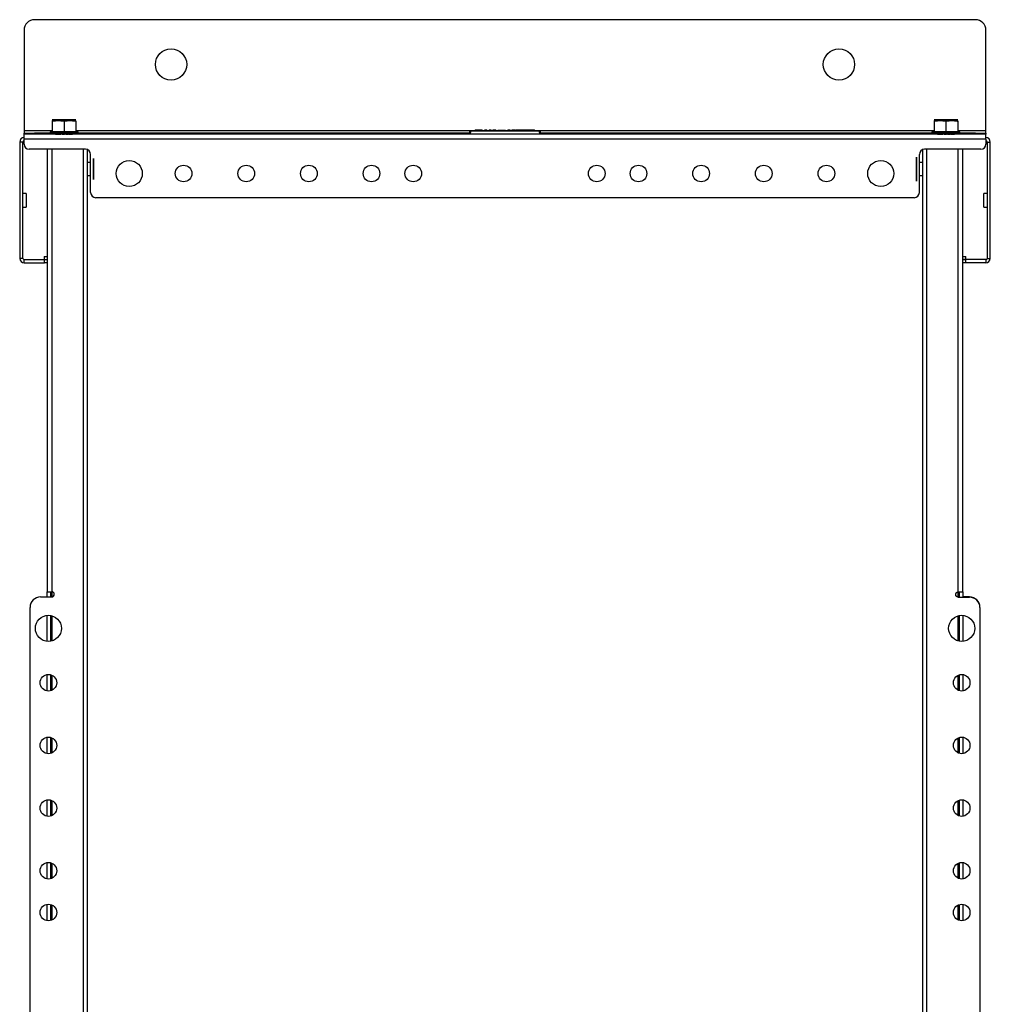
# Model space of a CAD drawing. Extents: x 13 to 108, y 7 to 168.
# Drawn here: x 13 to 36, y 145 to 168 of the extents above; entities that cross this region are included whole.
import ezdxf

# ---------------------------------------------------------------- set-up
doc = ezdxf.new("R2010")
doc.units = 0
doc.header["$MEASUREMENT"] = 0
doc.layers.add('TRIMETRIC', color=7, linetype='CONTINUOUS')

msp = doc.modelspace()

# ---------------------------------------------------------------- linework, layer by layer
at = {"layer": 'TRIMETRIC', "color": 7, "linetype": 'CONTINUOUS'}
for p, q in [((35.47, 168.384), (12.93, 168.384)), ((12.68, 168.134), (12.68, 165.73)), ((35.72, 165.73), (35.72, 168.134)), ((13.357, 165.957), (13.357, 165.674)), ((13.638, 165.984), (13.638, 165.969)), ((13.638, 165.957), (13.638, 165.674)), ((13.919, 165.957), (13.919, 165.674)), ((34.481, 165.957), (34.481, 165.674)), ((34.762, 165.984), (34.762, 165.969)), ((34.762, 165.957), (34.762, 165.674)), ((35.043, 165.957), (35.043, 165.674)), ((12.68, 165.73), (13.357, 165.73)), ((13.919, 165.73), (23.479, 165.73)), ((23.35, 165.64), (23.357, 165.715)), ((23.372, 165.715), (23.357, 165.715)), ((23.362, 165.72), (23.372, 165.72)), ((23.372, 165.715), (23.365, 165.64)), ((23.372, 165.72), (25.028, 165.72)), ((25.028, 165.715), (23.372, 165.715)), ((23.478, 165.72), (23.479, 165.74)), ((23.479, 165.74), (23.484, 165.74)), ((23.484, 165.74), (23.483, 165.72)), ((23.655, 165.74), (23.484, 165.74)), ((23.656, 165.72), (23.655, 165.74)), ((23.655, 165.74), (23.66, 165.74)), ((23.66, 165.74), (23.661, 165.72)), ((23.661, 165.73), (23.705, 165.73)), ((23.704, 165.72), (23.705, 165.74)), ((23.705, 165.74), (23.71, 165.74)), ((23.71, 165.74), (23.709, 165.72)), ((23.765, 165.74), (23.71, 165.74)), ((23.765, 165.72), (23.765, 165.74)), ((23.765, 165.74), (23.77, 165.74)), ((23.77, 165.74), (23.77, 165.72)), ((23.77, 165.73), (23.814, 165.73)), ((23.813, 165.72), (23.814, 165.74)), ((23.814, 165.74), (23.819, 165.74)), ((23.819, 165.74), (23.818, 165.72)), ((23.859, 165.74), (23.819, 165.74)), ((23.86, 165.72), (23.859, 165.74)), ((23.859, 165.74), (23.864, 165.74)), ((23.864, 165.74), (23.865, 165.72)), ((23.877, 165.74), (23.877, 165.72)), ((23.877, 165.74), (23.895, 165.74)), ((23.895, 165.74), (23.895, 165.72)), ((23.908, 165.72), (23.909, 165.74)), ((23.909, 165.74), (23.914, 165.74)), ((23.914, 165.74), (23.913, 165.72)), ((23.984, 165.74), (23.914, 165.74)), ((23.984, 165.72), (23.984, 165.74)), ((23.984, 165.74), (23.989, 165.74)), ((23.989, 165.74), (23.989, 165.72)), ((23.989, 165.73), (24.033, 165.73)), ((24.033, 165.74), (24.032, 165.72)), ((24.077, 165.74), (24.077, 165.72)), ((24.077, 165.74), (24.21, 165.74)), ((24.21, 165.72), (24.21, 165.74)), ((24.21, 165.74), (24.215, 165.74)), ((24.215, 165.74), (24.215, 165.72)), ((24.215, 165.73), (24.259, 165.73)), ((24.258, 165.72), (24.259, 165.74)), ((24.259, 165.74), (24.264, 165.74)), ((24.264, 165.74), (24.263, 165.72)), ((24.316, 165.74), (24.264, 165.74)), ((24.316, 165.72), (24.316, 165.74)), ((24.316, 165.74), (24.321, 165.74)), ((24.321, 165.74), (24.321, 165.72)), ((24.321, 165.74), (24.33, 165.74)), ((24.33, 165.74), (24.331, 165.72)), ((24.33, 165.74), (24.364, 165.74)), ((24.364, 165.72), (24.364, 165.74)), ((24.364, 165.74), (24.369, 165.74)), ((24.369, 165.74), (24.368, 165.72)), ((24.442, 165.74), (24.369, 165.74)), ((24.443, 165.72), (24.442, 165.74)), ((24.442, 165.74), (24.447, 165.74)), ((24.447, 165.74), (24.448, 165.72)), ((24.447, 165.74), (24.456, 165.74)), ((24.456, 165.74), (24.457, 165.72)), ((24.519, 165.74), (24.456, 165.74)), ((24.518, 165.72), (24.519, 165.74)), ((24.519, 165.74), (24.523, 165.74)), ((24.523, 165.74), (24.523, 165.72)), ((24.582, 165.74), (24.523, 165.74)), ((24.69, 165.74), (24.69, 165.72)), ((24.909, 165.74), (24.69, 165.74)), ((24.909, 165.72), (24.909, 165.74)), ((24.909, 165.74), (24.914, 165.74)), ((24.914, 165.74), (24.914, 165.72)), ((24.914, 165.73), (34.481, 165.73)), ((25.028, 165.72), (25.038, 165.72)), ((25.035, 165.64), (25.028, 165.715)), ((25.043, 165.715), (25.028, 165.715)), ((25.043, 165.715), (25.05, 165.64)), ((35.043, 165.73), (35.72, 165.73)), ((12.68, 165.64), (12.68, 165.67)), ((35.72, 165.64), (12.68, 165.64)), ((12.68, 165.532), (35.72, 165.532)), ((12.68, 165.407), (12.68, 165.532)), ((12.93, 165.67), (12.93, 165.64)), ((13.302, 165.67), (12.93, 165.67)), ((13.302, 165.701), (13.302, 165.674)), ((13.302, 165.674), (13.302, 165.64)), ((13.638, 165.701), (13.357, 165.701)), ((13.357, 165.701), (13.638, 165.701)), ((13.638, 165.701), (13.357, 165.701)), ((13.357, 165.701), (13.638, 165.701)), ((13.638, 165.674), (13.357, 165.674)), ((13.357, 165.674), (13.638, 165.674)), ((13.638, 165.674), (13.357, 165.674)), ((13.357, 165.674), (13.638, 165.674)), ((13.439, 165.667), (13.436, 165.667)), ((13.439, 165.667), (13.436, 165.667)), ((13.439, 165.64), (13.436, 165.64)), ((13.439, 165.64), (13.436, 165.64)), ((13.44, 165.667), (13.472, 165.667)), ((13.44, 165.667), (13.472, 165.667)), ((13.44, 165.64), (13.472, 165.64)), ((13.44, 165.64), (13.472, 165.64)), ((13.477, 165.667), (13.444, 165.667)), ((13.477, 165.667), (13.444, 165.667)), ((13.477, 165.64), (13.444, 165.64)), ((13.477, 165.64), (13.444, 165.64)), ((13.448, 165.667), (13.462, 165.667)), ((13.448, 165.667), (13.462, 165.667)), ((13.448, 165.64), (13.462, 165.64)), ((13.448, 165.64), (13.462, 165.64)), ((13.478, 165.667), (13.45, 165.667)), ((13.478, 165.667), (13.45, 165.667)), ((13.478, 165.64), (13.45, 165.64)), ((13.478, 165.64), (13.45, 165.64)), ((13.485, 165.667), (13.464, 165.667)), ((13.485, 165.667), (13.464, 165.667)), ((13.485, 165.64), (13.464, 165.64)), ((13.485, 165.64), (13.464, 165.64)), ((13.465, 165.667), (13.49, 165.667)), ((13.465, 165.667), (13.49, 165.667)), ((13.465, 165.64), (13.49, 165.64)), ((13.465, 165.64), (13.49, 165.64)), ((13.468, 165.667), (13.499, 165.667)), ((13.468, 165.667), (13.499, 165.667)), ((13.468, 165.64), (13.499, 165.64)), ((13.468, 165.64), (13.499, 165.64)), ((13.519, 165.667), (13.492, 165.667)), ((13.519, 165.667), (13.492, 165.667)), ((13.519, 165.64), (13.492, 165.64)), ((13.519, 165.64), (13.492, 165.64)), ((13.523, 165.667), (13.506, 165.667)), ((13.523, 165.667), (13.506, 165.667)), ((13.523, 165.64), (13.506, 165.64)), ((13.523, 165.64), (13.506, 165.64)), ((13.508, 165.667), (13.536, 165.667)), ((13.508, 165.667), (13.536, 165.667)), ((13.508, 165.64), (13.536, 165.64)), ((13.508, 165.64), (13.536, 165.64)), ((13.536, 165.667), (13.547, 165.667)), ((13.536, 165.667), (13.547, 165.667)), ((13.536, 165.64), (13.547, 165.64)), ((13.536, 165.64), (13.547, 165.64)), ((13.569, 165.667), (13.538, 165.667)), ((13.569, 165.667), (13.538, 165.667)), ((13.569, 165.64), (13.538, 165.64)), ((13.569, 165.64), (13.538, 165.64)), ((13.542, 165.667), (13.564, 165.667)), ((13.542, 165.667), (13.564, 165.667)), ((13.542, 165.64), (13.564, 165.64)), ((13.542, 165.64), (13.564, 165.64)), ((13.592, 165.667), (13.576, 165.667)), ((13.592, 165.667), (13.576, 165.667)), ((13.592, 165.64), (13.576, 165.64)), ((13.592, 165.64), (13.576, 165.64)), ((13.598, 165.667), (13.595, 165.667)), ((13.598, 165.667), (13.595, 165.667)), ((13.598, 165.64), (13.595, 165.64)), ((13.598, 165.64), (13.595, 165.64)), ((13.599, 165.667), (13.636, 165.667)), ((13.599, 165.667), (13.636, 165.667)), ((13.599, 165.64), (13.636, 165.64)), ((13.599, 165.64), (13.636, 165.64)), ((13.634, 165.667), (13.628, 165.667)), ((13.634, 165.667), (13.628, 165.667)), ((13.634, 165.64), (13.628, 165.64)), ((13.634, 165.64), (13.628, 165.64)), ((13.919, 165.701), (13.638, 165.701)), ((13.638, 165.701), (13.919, 165.701)), ((13.638, 165.701), (13.919, 165.701)), ((13.919, 165.701), (13.638, 165.701)), ((13.638, 165.674), (13.919, 165.674)), ((13.919, 165.674), (13.638, 165.674)), ((13.638, 165.674), (13.919, 165.674)), ((13.919, 165.674), (13.638, 165.674)), ((13.674, 165.667), (13.64, 165.667)), ((13.674, 165.667), (13.64, 165.667)), ((13.674, 165.64), (13.64, 165.64)), ((13.674, 165.64), (13.64, 165.64)), ((13.642, 165.667), (13.648, 165.667)), ((13.642, 165.667), (13.648, 165.667)), ((13.642, 165.64), (13.648, 165.64)), ((13.642, 165.64), (13.648, 165.64)), ((13.678, 165.667), (13.678, 165.667)), ((13.678, 165.667), (13.678, 165.667)), ((13.678, 165.64), (13.678, 165.64)), ((13.678, 165.64), (13.678, 165.64)), ((13.684, 165.667), (13.7, 165.667)), ((13.684, 165.667), (13.7, 165.667)), ((13.684, 165.64), (13.7, 165.64)), ((13.684, 165.64), (13.7, 165.64)), ((13.707, 165.667), (13.738, 165.667)), ((13.707, 165.667), (13.738, 165.667)), ((13.707, 165.64), (13.738, 165.64)), ((13.707, 165.64), (13.738, 165.64)), ((13.734, 165.667), (13.712, 165.667)), ((13.734, 165.667), (13.712, 165.667)), ((13.734, 165.64), (13.712, 165.64)), ((13.734, 165.64), (13.712, 165.64)), ((13.74, 165.667), (13.729, 165.667)), ((13.74, 165.667), (13.729, 165.667)), ((13.74, 165.64), (13.729, 165.64)), ((13.74, 165.64), (13.729, 165.64)), ((13.768, 165.667), (13.74, 165.667)), ((13.768, 165.667), (13.74, 165.667)), ((13.768, 165.64), (13.74, 165.64)), ((13.768, 165.64), (13.74, 165.64)), ((13.753, 165.667), (13.77, 165.667)), ((13.753, 165.667), (13.77, 165.667)), ((13.753, 165.64), (13.77, 165.64)), ((13.753, 165.64), (13.77, 165.64)), ((13.757, 165.667), (13.786, 165.667)), ((13.757, 165.667), (13.786, 165.667)), ((13.757, 165.64), (13.786, 165.64)), ((13.757, 165.64), (13.786, 165.64)), ((13.808, 165.667), (13.777, 165.667)), ((13.808, 165.667), (13.777, 165.667)), ((13.808, 165.64), (13.777, 165.64)), ((13.808, 165.64), (13.777, 165.64)), ((13.811, 165.667), (13.786, 165.667)), ((13.811, 165.667), (13.786, 165.667)), ((13.811, 165.64), (13.786, 165.64)), ((13.811, 165.64), (13.786, 165.64)), ((13.793, 165.667), (13.812, 165.667)), ((13.793, 165.667), (13.812, 165.667)), ((13.793, 165.64), (13.812, 165.64)), ((13.793, 165.64), (13.812, 165.64)), ((13.798, 165.667), (13.826, 165.667)), ((13.798, 165.667), (13.826, 165.667)), ((13.798, 165.64), (13.826, 165.64)), ((13.798, 165.64), (13.826, 165.64)), ((13.799, 165.667), (13.832, 165.667)), ((13.799, 165.667), (13.832, 165.667)), ((13.799, 165.64), (13.832, 165.64)), ((13.799, 165.64), (13.832, 165.64)), ((13.836, 165.667), (13.804, 165.667)), ((13.836, 165.667), (13.804, 165.667)), ((13.836, 165.64), (13.804, 165.64)), ((13.836, 165.64), (13.804, 165.64)), ((13.828, 165.667), (13.814, 165.667)), ((13.828, 165.667), (13.814, 165.667)), ((13.828, 165.64), (13.814, 165.64)), ((13.828, 165.64), (13.814, 165.64)), ((13.837, 165.667), (13.84, 165.667)), ((13.837, 165.667), (13.84, 165.667)), ((13.837, 165.64), (13.84, 165.64)), ((13.837, 165.64), (13.84, 165.64)), ((13.974, 165.674), (13.974, 165.701)), ((13.974, 165.64), (13.974, 165.674)), ((23.353, 165.67), (13.975, 165.67)), ((34.425, 165.67), (25.047, 165.67)), ((34.426, 165.701), (34.426, 165.674)), ((34.426, 165.674), (34.426, 165.64)), ((34.481, 165.701), (34.762, 165.701)), ((34.762, 165.701), (34.481, 165.701)), ((34.481, 165.701), (34.762, 165.701)), ((34.762, 165.701), (34.481, 165.701)), ((34.762, 165.674), (34.481, 165.674)), ((34.481, 165.674), (34.762, 165.674)), ((34.481, 165.674), (34.762, 165.674)), ((34.762, 165.674), (34.481, 165.674)), ((34.563, 165.667), (34.56, 165.667)), ((34.563, 165.667), (34.56, 165.667)), ((34.563, 165.64), (34.56, 165.64)), ((34.563, 165.64), (34.56, 165.64)), ((34.564, 165.667), (34.596, 165.667)), ((34.564, 165.667), (34.596, 165.667)), ((34.564, 165.64), (34.596, 165.64)), ((34.564, 165.64), (34.596, 165.64)), ((34.601, 165.667), (34.568, 165.667)), ((34.601, 165.667), (34.568, 165.667)), ((34.601, 165.64), (34.568, 165.64)), ((34.601, 165.64), (34.568, 165.64)), ((34.572, 165.667), (34.586, 165.667)), ((34.572, 165.667), (34.586, 165.667)), ((34.572, 165.64), (34.586, 165.64)), ((34.572, 165.64), (34.586, 165.64)), ((34.602, 165.667), (34.574, 165.667)), ((34.602, 165.667), (34.574, 165.667)), ((34.602, 165.64), (34.574, 165.64)), ((34.602, 165.64), (34.574, 165.64)), ((34.609, 165.667), (34.588, 165.667)), ((34.609, 165.667), (34.588, 165.667)), ((34.609, 165.64), (34.588, 165.64)), ((34.609, 165.64), (34.588, 165.64)), ((34.589, 165.667), (34.614, 165.667)), ((34.589, 165.667), (34.614, 165.667)), ((34.589, 165.64), (34.614, 165.64)), ((34.589, 165.64), (34.614, 165.64)), ((34.592, 165.667), (34.623, 165.667)), ((34.592, 165.667), (34.623, 165.667)), ((34.592, 165.64), (34.623, 165.64)), ((34.592, 165.64), (34.623, 165.64)), ((34.643, 165.667), (34.616, 165.667)), ((34.643, 165.667), (34.616, 165.667)), ((34.643, 165.64), (34.616, 165.64)), ((34.643, 165.64), (34.616, 165.64)), ((34.647, 165.667), (34.63, 165.667)), ((34.647, 165.667), (34.63, 165.667)), ((34.647, 165.64), (34.63, 165.64)), ((34.647, 165.64), (34.63, 165.64)), ((34.632, 165.667), (34.66, 165.667)), ((34.632, 165.667), (34.66, 165.667)), ((34.632, 165.64), (34.66, 165.64)), ((34.632, 165.64), (34.66, 165.64)), ((34.66, 165.667), (34.671, 165.667)), ((34.66, 165.667), (34.671, 165.667)), ((34.66, 165.64), (34.671, 165.64)), ((34.66, 165.64), (34.671, 165.64)), ((34.693, 165.667), (34.662, 165.667)), ((34.693, 165.667), (34.662, 165.667)), ((34.693, 165.64), (34.662, 165.64)), ((34.693, 165.64), (34.662, 165.64)), ((34.666, 165.667), (34.688, 165.667)), ((34.666, 165.667), (34.688, 165.667)), ((34.666, 165.64), (34.688, 165.64)), ((34.666, 165.64), (34.688, 165.64)), ((34.716, 165.667), (34.7, 165.667)), ((34.716, 165.667), (34.7, 165.667)), ((34.716, 165.64), (34.7, 165.64)), ((34.716, 165.64), (34.7, 165.64)), ((34.722, 165.667), (34.719, 165.667)), ((34.722, 165.667), (34.719, 165.667)), ((34.722, 165.64), (34.719, 165.64)), ((34.722, 165.64), (34.719, 165.64)), ((34.723, 165.667), (34.76, 165.667)), ((34.723, 165.667), (34.76, 165.667)), ((34.723, 165.64), (34.76, 165.64)), ((34.723, 165.64), (34.76, 165.64)), ((34.758, 165.667), (34.752, 165.667)), ((34.758, 165.667), (34.752, 165.667)), ((34.758, 165.64), (34.752, 165.64)), ((34.758, 165.64), (34.752, 165.64)), ((35.043, 165.701), (34.762, 165.701)), ((34.762, 165.701), (35.043, 165.701)), ((35.043, 165.701), (34.762, 165.701)), ((34.762, 165.701), (35.043, 165.701)), ((35.043, 165.674), (34.762, 165.674)), ((34.762, 165.674), (35.043, 165.674)), ((34.762, 165.674), (35.043, 165.674)), ((35.043, 165.674), (34.762, 165.674)), ((34.798, 165.667), (34.764, 165.667)), ((34.798, 165.667), (34.764, 165.667)), ((34.798, 165.64), (34.764, 165.64)), ((34.798, 165.64), (34.764, 165.64)), ((34.766, 165.667), (34.772, 165.667)), ((34.766, 165.667), (34.772, 165.667)), ((34.766, 165.64), (34.772, 165.64)), ((34.766, 165.64), (34.772, 165.64)), ((34.802, 165.667), (34.802, 165.667)), ((34.802, 165.667), (34.802, 165.667)), ((34.802, 165.64), (34.802, 165.64)), ((34.802, 165.64), (34.802, 165.64)), ((34.808, 165.667), (34.824, 165.667)), ((34.808, 165.667), (34.824, 165.667)), ((34.808, 165.64), (34.824, 165.64)), ((34.808, 165.64), (34.824, 165.64)), ((34.831, 165.667), (34.862, 165.667)), ((34.831, 165.667), (34.862, 165.667)), ((34.831, 165.64), (34.862, 165.64)), ((34.831, 165.64), (34.862, 165.64)), ((34.858, 165.667), (34.836, 165.667)), ((34.858, 165.667), (34.836, 165.667)), ((34.858, 165.64), (34.836, 165.64)), ((34.858, 165.64), (34.836, 165.64)), ((34.864, 165.667), (34.853, 165.667)), ((34.864, 165.667), (34.853, 165.667)), ((34.864, 165.64), (34.853, 165.64)), ((34.864, 165.64), (34.853, 165.64)), ((34.892, 165.667), (34.864, 165.667)), ((34.892, 165.667), (34.864, 165.667)), ((34.892, 165.64), (34.864, 165.64)), ((34.892, 165.64), (34.864, 165.64)), ((34.877, 165.667), (34.894, 165.667)), ((34.877, 165.667), (34.894, 165.667)), ((34.877, 165.64), (34.894, 165.64)), ((34.877, 165.64), (34.894, 165.64)), ((34.881, 165.667), (34.91, 165.667)), ((34.881, 165.667), (34.91, 165.667)), ((34.881, 165.64), (34.91, 165.64)), ((34.881, 165.64), (34.91, 165.64)), ((34.932, 165.667), (34.901, 165.667)), ((34.932, 165.667), (34.901, 165.667)), ((34.932, 165.64), (34.901, 165.64)), ((34.932, 165.64), (34.901, 165.64)), ((34.935, 165.667), (34.91, 165.667)), ((34.935, 165.667), (34.91, 165.667)), ((34.935, 165.64), (34.91, 165.64)), ((34.935, 165.64), (34.91, 165.64)), ((34.917, 165.667), (34.936, 165.667)), ((34.917, 165.667), (34.936, 165.667)), ((34.917, 165.64), (34.936, 165.64)), ((34.917, 165.64), (34.936, 165.64)), ((34.922, 165.667), (34.95, 165.667)), ((34.922, 165.667), (34.95, 165.667)), ((34.922, 165.64), (34.95, 165.64)), ((34.922, 165.64), (34.95, 165.64)), ((34.923, 165.667), (34.956, 165.667)), ((34.923, 165.667), (34.956, 165.667)), ((34.923, 165.64), (34.956, 165.64)), ((34.923, 165.64), (34.956, 165.64)), ((34.96, 165.667), (34.928, 165.667)), ((34.96, 165.667), (34.928, 165.667)), ((34.96, 165.64), (34.928, 165.64)), ((34.96, 165.64), (34.928, 165.64)), ((34.952, 165.667), (34.938, 165.667)), ((34.952, 165.667), (34.938, 165.667)), ((34.952, 165.64), (34.938, 165.64)), ((34.952, 165.64), (34.938, 165.64)), ((34.961, 165.667), (34.964, 165.667)), ((34.961, 165.667), (34.964, 165.667)), ((34.961, 165.64), (34.964, 165.64)), ((34.961, 165.64), (34.964, 165.64)), ((35.098, 165.674), (35.098, 165.701)), ((35.098, 165.64), (35.098, 165.674)), ((35.47, 165.67), (35.098, 165.67)), ((35.47, 165.64), (35.47, 165.67)), ((35.72, 165.67), (35.72, 165.64)), ((35.72, 165.532), (35.72, 165.407)), ((12.575, 165.453), (12.575, 162.67)), ((12.654, 165.453), (12.575, 165.453)), ((12.654, 162.67), (12.654, 165.453)), ((14.149, 165.282), (12.805, 165.282)), ((13.233, 165.282), (13.233, 162.64)), ((13.342, 165.282), (13.342, 154.69)), ((14.095, 165.281), (14.095, 124.342)), ((14.203, 124.356), (14.203, 165.269)), ((34.197, 165.269), (34.197, 124.353)), ((35.595, 165.282), (34.251, 165.282)), ((34.305, 124.342), (34.305, 165.281)), ((35.058, 154.684), (35.058, 165.282)), ((35.167, 162.64), (35.167, 165.282)), ((35.747, 165.453), (35.747, 162.67)), ((35.747, 165.453), (35.825, 165.453)), ((35.825, 162.67), (35.825, 165.453)), ((14.274, 164.247), (14.274, 165.157)), ((14.347, 165.057), (14.347, 164.807)), ((14.347, 164.807), (14.347, 165.057)), ((14.347, 165.057), (14.347, 164.807)), ((14.347, 164.807), (14.347, 165.057)), ((14.347, 165.057), (14.347, 164.807)), ((14.347, 164.807), (14.347, 165.057)), ((34.054, 165.095), (34.054, 164.965)), ((34.054, 164.937), (34.054, 165.095)), ((34.054, 164.937), (34.054, 165.095)), ((34.054, 165.095), (34.054, 164.965)), ((34.054, 165.095), (34.054, 164.965)), ((34.054, 164.937), (34.054, 165.095)), ((34.126, 164.247), (34.126, 165.157)), ((14.274, 164.963), (14.203, 164.963)), ((14.347, 164.807), (14.347, 164.557)), ((14.347, 164.557), (14.347, 164.807)), ((14.347, 164.557), (14.347, 164.807)), ((14.347, 164.807), (14.347, 164.557)), ((14.347, 164.557), (14.347, 164.807)), ((14.347, 164.807), (14.347, 164.557)), ((34.054, 164.965), (34.054, 164.676)), ((34.054, 164.965), (34.054, 164.676)), ((34.054, 164.965), (34.054, 164.676)), ((34.054, 164.649), (34.054, 164.937)), ((34.054, 164.649), (34.054, 164.937)), ((34.054, 164.649), (34.054, 164.937)), ((34.197, 164.963), (34.126, 164.963)), ((14.203, 164.651), (14.274, 164.651)), ((34.054, 164.676), (34.054, 164.519)), ((34.054, 164.676), (34.054, 164.519)), ((34.054, 164.676), (34.054, 164.519)), ((34.054, 164.519), (34.054, 164.649)), ((34.054, 164.519), (34.054, 164.649)), ((34.054, 164.519), (34.054, 164.649)), ((34.126, 164.651), (34.197, 164.651)), ((12.729, 164.225), (12.654, 164.225)), ((34.001, 164.122), (14.399, 164.122)), ((35.747, 164.225), (35.672, 164.225)), ((12.654, 163.898), (12.729, 163.898)), ((35.672, 163.898), (35.747, 163.898)), ((12.654, 162.67), (12.575, 162.67)), ((13.161, 162.715), (13.161, 162.64)), ((35.238, 162.65), (35.238, 162.715)), ((35.747, 162.67), (35.825, 162.67)), ((12.684, 162.562), (12.684, 162.64)), ((12.684, 162.64), (13.173, 162.64)), ((12.684, 162.562), (13.173, 162.562)), ((13.173, 162.562), (13.173, 162.64)), ((13.233, 162.64), (13.233, 162.562)), ((13.233, 162.562), (13.233, 154.69)), ((35.167, 162.562), (35.167, 162.64)), ((35.167, 154.683), (35.167, 162.562)), ((35.227, 162.64), (35.227, 162.562)), ((35.717, 162.64), (35.227, 162.64)), ((35.717, 162.562), (35.227, 162.562)), ((35.717, 162.64), (35.717, 162.562)), ((13.233, 154.565), (13.233, 154.69)), ((13.312, 154.69), (13.312, 154.565)), ((13.342, 154.69), (13.342, 154.565)), ((35.051, 154.683), (35.066, 154.683)), ((35.058, 154.559), (35.058, 154.683)), ((35.089, 154.558), (35.089, 154.683)), ((35.167, 154.683), (35.167, 154.558)), ((13.074, 154.565), (13.342, 154.565)), ((35.058, 154.558), (35.058, 154.559)), ((35.058, 154.558), (35.326, 154.558)), ((35.326, 154.565), (35.167, 154.565)), ((12.824, 135.315), (12.824, 154.315)), ((35.576, 154.308), (35.576, 135.308)), ((13.233, 153.5), (13.233, 154.123)), ((13.312, 154.12), (13.312, 153.503)), ((13.342, 154.113), (13.342, 153.509)), ((35.058, 153.509), (35.058, 154.113)), ((35.089, 153.503), (35.089, 154.12)), ((35.167, 154.123), (35.167, 153.5)), ((13.233, 152.313), (13.233, 152.706)), ((13.312, 152.702), (13.312, 152.317)), ((13.342, 152.691), (13.342, 152.328)), ((35.058, 152.328), (35.058, 152.691)), ((35.089, 152.317), (35.089, 152.702)), ((35.167, 152.706), (35.167, 152.313)), ((13.233, 150.813), (13.233, 151.206)), ((13.312, 151.201), (13.312, 150.818)), ((13.342, 151.191), (13.342, 150.828)), ((35.058, 150.828), (35.058, 151.191)), ((35.089, 150.818), (35.089, 151.201)), ((35.167, 151.206), (35.167, 150.813)), ((13.233, 149.313), (13.233, 149.706)), ((13.312, 149.702), (13.312, 149.317)), ((13.342, 149.691), (13.342, 149.328)), ((35.058, 149.328), (35.058, 149.691)), ((35.089, 149.317), (35.089, 149.702)), ((35.167, 149.706), (35.167, 149.313)), ((13.233, 147.813), (13.233, 148.206)), ((13.312, 148.202), (13.312, 147.818)), ((13.342, 148.191), (13.342, 147.828)), ((35.058, 147.828), (35.058, 148.191)), ((35.089, 147.818), (35.089, 148.202)), ((35.167, 148.206), (35.167, 147.813)), ((13.233, 146.813), (13.233, 147.206)), ((13.312, 147.201), (13.312, 146.817)), ((13.342, 147.191), (13.342, 146.828)), ((35.058, 146.828), (35.058, 147.191)), ((35.089, 146.817), (35.089, 147.201)), ((35.167, 147.206), (35.167, 146.813))]:
    msp.add_line(p, q, dxfattribs=at)
for centre, radius in [((16.2, 167.312), 0.375), ((32.2, 167.312), 0.375), ((15.2, 164.702), 0.312), ((33.2, 164.702), 0.312), ((16.502, 164.702), 0.199), ((18.002, 164.702), 0.199), ((19.502, 164.702), 0.199), ((21.002, 164.702), 0.199), ((22.002, 164.702), 0.199), ((26.398, 164.702), 0.199), ((27.398, 164.702), 0.199), ((28.898, 164.702), 0.199), ((30.398, 164.702), 0.199), ((31.898, 164.702), 0.199), ((13.262, 153.812), 0.312), ((35.139, 153.812), 0.312), ((13.262, 152.51), 0.199), ((35.139, 152.51), 0.199), ((13.262, 151.01), 0.199), ((35.139, 151.01), 0.199), ((13.262, 149.51), 0.199), ((35.139, 149.51), 0.199), ((13.262, 148.01), 0.199), ((35.139, 148.01), 0.199), ((13.262, 147.01), 0.199), ((35.139, 147.01), 0.199)]:
    msp.add_circle(centre, radius, dxfattribs=at)
for centre, radius, start, end in [((12.93, 168.134), 0.25, 90, 180), ((35.47, 168.134), 0.25, 0, 90), ((23.362, 165.715), 0.005, 90, 175), ((25.038, 165.715), 0.005, 5, 90), ((12.684, 165.453), 0.108, 91.8492, 180), ((12.684, 165.453), 0.03, 96.7008, 180), ((35.717, 165.453), 0.108, 0, 88.1508), ((35.717, 165.453), 0.03, 0, 83.2992), ((12.805, 165.407), 0.125, 180, 270), ((14.149, 165.157), 0.125, 0, 90), ((34.251, 165.157), 0.125, 90, 180), ((35.595, 165.407), 0.125, 270, 0), ((14.399, 164.247), 0.125, 180, 270), ((34.001, 164.247), 0.125, 270, 0), ((12.684, 162.67), 0.108, 180, 270), ((12.684, 162.67), 0.03, 180, 270), ((13.151, 162.65), 0.01, 270, 0), ((35.249, 162.65), 0.01, 180, 270), ((35.717, 162.67), 0.03, 270, 0), ((35.717, 162.67), 0.108, 270, 0), ((13.342, 154.628), 0.0625, 270, 90), ((13.074, 154.315), 0.25, 90, 180), ((35.326, 154.315), 0.25, 0, 90), ((35.326, 154.308), 0.25, 0, 90)]:
    msp.add_arc(centre, radius, start, end, dxfattribs=at)
for points, knots in [([(13.357, 165.984), (13.392, 165.989), (13.427, 165.993), (13.445, 165.994), (13.462, 165.995), (13.48, 165.996), (13.498, 165.996)], [0, 0, 0.251305, 0.501576, 0.626384, 0.751018, 0.87554, 1, 1]), ([(13.357, 165.996), (13.374, 165.996), (13.498, 165.996)], [0, 0, 0.120611, 1, 1]), ([(13.357, 165.957), (13.392, 165.962), (13.427, 165.966), (13.445, 165.967), (13.462, 165.968), (13.48, 165.969), (13.498, 165.969)], [0, 0, 0.251296, 0.50157, 0.626379, 0.751015, 0.875538, 1, 1]), ([(13.357, 165.969), (13.357, 165.969), (13.357, 165.967), (13.357, 165.962), (13.357, 165.957)], [0, 0, 0.016779, 0.149888, 0.580537, 1, 1]), ([(13.357, 165.969), (13.374, 165.969), (13.498, 165.969)], [0, 0, 0.120611, 1, 1]), ([(13.498, 165.996), (13.589, 165.996), (13.778, 165.996)], [0, 0, 0.326353, 1, 1]), ([(13.498, 165.996), (13.515, 165.996), (13.533, 165.995), (13.55, 165.994), (13.568, 165.993), (13.603, 165.989), (13.638, 165.984)], [0, 0, 0.12446, 0.248982, 0.373616, 0.498424, 0.748695, 1, 1]), ([(13.498, 165.969), (13.589, 165.969), (13.778, 165.969)], [0, 0, 0.326353, 1, 1]), ([(13.498, 165.969), (13.515, 165.969), (13.533, 165.968), (13.55, 165.967), (13.568, 165.966), (13.603, 165.962), (13.638, 165.957)], [0, 0, 0.124462, 0.248985, 0.373621, 0.49843, 0.748704, 1, 1]), ([(13.638, 165.984), (13.673, 165.989), (13.708, 165.993), (13.726, 165.994), (13.743, 165.995), (13.761, 165.996), (13.778, 165.996)], [0, 0, 0.251311, 0.501582, 0.626384, 0.75103, 0.875546, 1, 1]), ([(13.638, 165.957), (13.673, 165.962), (13.708, 165.966), (13.726, 165.967), (13.743, 165.968), (13.761, 165.969), (13.778, 165.969)], [0, 0, 0.251302, 0.501576, 0.626379, 0.751026, 0.875544, 1, 1]), ([(13.778, 165.996), (13.796, 165.996), (13.814, 165.995), (13.831, 165.994), (13.849, 165.993), (13.884, 165.989), (13.919, 165.984)], [0, 0, 0.124465, 0.248979, 0.373623, 0.498424, 0.748692, 1, 1]), ([(13.778, 165.996), (13.853, 165.996), (13.919, 165.996)], [0, 0, 0.532088, 1, 1]), ([(13.778, 165.969), (13.796, 165.969), (13.814, 165.968), (13.831, 165.967), (13.849, 165.966), (13.884, 165.962), (13.919, 165.957)], [0, 0, 0.124466, 0.248982, 0.373628, 0.49843, 0.748701, 1, 1]), ([(13.778, 165.969), (13.853, 165.969), (13.919, 165.969)], [0, 0, 0.532088, 1, 1]), ([(13.919, 165.957), (13.919, 165.962), (13.919, 165.967), (13.919, 165.969), (13.919, 165.969)], [0, 0, 0.419463, 0.850112, 0.983221, 1, 1]), ([(34.481, 165.984), (34.516, 165.989), (34.551, 165.993), (34.569, 165.994), (34.586, 165.995), (34.604, 165.996), (34.622, 165.996)], [0, 0, 0.25132, 0.501576, 0.626377, 0.751009, 0.875547, 1, 1]), ([(34.481, 165.996), (34.547, 165.996), (34.622, 165.996)], [0, 0, 0.467912, 1, 1]), ([(34.481, 165.957), (34.516, 165.962), (34.551, 165.966), (34.569, 165.967), (34.586, 165.968), (34.604, 165.969), (34.622, 165.969)], [0, 0, 0.25131, 0.50157, 0.626372, 0.751006, 0.875545, 1, 1]), ([(34.481, 165.969), (34.481, 165.969), (34.481, 165.967), (34.481, 165.962), (34.481, 165.957)], [0, 0, 0.016779, 0.149888, 0.580537, 1, 1]), ([(34.481, 165.969), (34.547, 165.969), (34.622, 165.969)], [0, 0, 0.467912, 1, 1]), ([(34.622, 165.996), (34.811, 165.996), (34.903, 165.996)], [0, 0, 0.673644, 1, 1]), ([(34.622, 165.996), (34.639, 165.996), (34.657, 165.995), (34.674, 165.994), (34.692, 165.993), (34.727, 165.989), (34.762, 165.984)], [0, 0, 0.124456, 0.248973, 0.373609, 0.498435, 0.748697, 1, 1]), ([(34.622, 165.969), (34.811, 165.969), (34.903, 165.969)], [0, 0, 0.673644, 1, 1]), ([(34.622, 165.969), (34.639, 165.969), (34.657, 165.968), (34.674, 165.967), (34.692, 165.966), (34.727, 165.962), (34.762, 165.957)], [0, 0, 0.124457, 0.248976, 0.373613, 0.498441, 0.748707, 1, 1]), ([(34.762, 165.984), (34.797, 165.989), (34.832, 165.993), (34.85, 165.994), (34.867, 165.995), (34.885, 165.996), (34.903, 165.996)], [0, 0, 0.25132, 0.501576, 0.626377, 0.751032, 0.875547, 1, 1]), ([(34.762, 165.957), (34.797, 165.962), (34.832, 165.966), (34.85, 165.967), (34.867, 165.968), (34.885, 165.969), (34.903, 165.969)], [0, 0, 0.25131, 0.50157, 0.626372, 0.751029, 0.875545, 1, 1]), ([(34.903, 165.996), (34.92, 165.996), (34.938, 165.995), (34.955, 165.994), (34.973, 165.993), (35.008, 165.989), (35.043, 165.984)], [0, 0, 0.124453, 0.248968, 0.373623, 0.498424, 0.74868, 1, 1]), ([(34.903, 165.996), (34.977, 165.996), (35.043, 165.996)], [0, 0, 0.532088, 1, 1]), ([(34.903, 165.969), (34.92, 165.969), (34.938, 165.968), (34.955, 165.967), (34.973, 165.966), (35.008, 165.962), (35.043, 165.957)], [0, 0, 0.124455, 0.248971, 0.373628, 0.49843, 0.74869, 1, 1]), ([(34.903, 165.969), (34.977, 165.969), (35.043, 165.969)], [0, 0, 0.532088, 1, 1]), ([(35.043, 165.957), (35.043, 165.962), (35.043, 165.967), (35.043, 165.969), (35.043, 165.969)], [0, 0, 0.419463, 0.850112, 0.983221, 1, 1]), ([(24.581, 165.72), (24.582, 165.73), (24.582, 165.74)], [0, 0, 0.504556, 1, 1]), ([(24.582, 165.74), (24.583, 165.74), (24.584, 165.74), (24.584, 165.74), (24.585, 165.74), (24.585, 165.74), (24.586, 165.74), (24.586, 165.74), (24.587, 165.74)], [0, 0, 0.161637, 0.396115, 0.541103, 0.609088, 0.735345, 0.843219, 0.932362, 1, 1]), ([(24.587, 165.74), (24.586, 165.73), (24.586, 165.72)], [0, 0, 0.499349, 1, 1]), ([(12.68, 165.67), (12.699, 165.67), (12.834, 165.67), (12.93, 165.67)], [0, 0, 0.07612, 0.617318, 1, 1]), ([(13.974, 165.674), (13.91, 165.674), (13.742, 165.674), (13.638, 165.674), (13.44, 165.674), (13.366, 165.674), (13.302, 165.674)], [0, 0, 0.095505, 0.345505, 0.500008, 0.793891, 0.904504, 1, 1]), ([(13.45, 165.667), (13.448, 165.667), (13.448, 165.667)], [0, 0, 0.913142, 1, 1]), ([(13.45, 165.667), (13.448, 165.667), (13.448, 165.667)], [0, 0, 0.913142, 1, 1]), ([(13.45, 165.64), (13.448, 165.64), (13.448, 165.64)], [0, 0, 0.913142, 1, 1]), ([(13.45, 165.64), (13.448, 165.64), (13.448, 165.64)], [0, 0, 0.913142, 1, 1]), ([(13.464, 165.667), (13.463, 165.667), (13.465, 165.667)], [0, 0, 0.337914, 1, 1]), ([(13.464, 165.667), (13.463, 165.667), (13.465, 165.667)], [0, 0, 0.337914, 1, 1]), ([(13.464, 165.64), (13.463, 165.64), (13.465, 165.64)], [0, 0, 0.337914, 1, 1]), ([(13.464, 165.64), (13.463, 165.64), (13.465, 165.64)], [0, 0, 0.337914, 1, 1]), ([(13.506, 165.667), (13.506, 165.667), (13.508, 165.667)], [0, 0, 0.222433, 1, 1]), ([(13.506, 165.667), (13.506, 165.667), (13.508, 165.667)], [0, 0, 0.222433, 1, 1]), ([(13.506, 165.64), (13.506, 165.64), (13.508, 165.64)], [0, 0, 0.222433, 1, 1]), ([(13.506, 165.64), (13.506, 165.64), (13.508, 165.64)], [0, 0, 0.222433, 1, 1]), ([(13.77, 165.667), (13.77, 165.667), (13.768, 165.667)], [0, 0, 0.222433, 1, 1]), ([(13.77, 165.667), (13.77, 165.667), (13.768, 165.667)], [0, 0, 0.222433, 1, 1]), ([(13.77, 165.64), (13.77, 165.64), (13.768, 165.64)], [0, 0, 0.222433, 1, 1]), ([(13.77, 165.64), (13.77, 165.64), (13.768, 165.64)], [0, 0, 0.222433, 1, 1]), ([(13.812, 165.667), (13.813, 165.667), (13.811, 165.667)], [0, 0, 0.337914, 1, 1]), ([(13.812, 165.667), (13.813, 165.667), (13.811, 165.667)], [0, 0, 0.337914, 1, 1]), ([(13.812, 165.64), (13.813, 165.64), (13.811, 165.64)], [0, 0, 0.337914, 1, 1]), ([(13.812, 165.64), (13.813, 165.64), (13.811, 165.64)], [0, 0, 0.337914, 1, 1]), ([(13.826, 165.667), (13.828, 165.667), (13.828, 165.667)], [0, 0, 0.913411, 1, 1]), ([(13.826, 165.667), (13.828, 165.667), (13.828, 165.667)], [0, 0, 0.913411, 1, 1]), ([(13.826, 165.64), (13.828, 165.64), (13.828, 165.64)], [0, 0, 0.913411, 1, 1]), ([(13.826, 165.64), (13.828, 165.64), (13.828, 165.64)], [0, 0, 0.913411, 1, 1]), ([(35.098, 165.674), (35.034, 165.674), (34.866, 165.674), (34.658, 165.674), (34.49, 165.674), (34.426, 165.674)], [0, 0, 0.095502, 0.345502, 0.654512, 0.904503, 1, 1]), ([(34.574, 165.667), (34.572, 165.667), (34.572, 165.667)], [0, 0, 0.914062, 1, 1]), ([(34.574, 165.667), (34.572, 165.667), (34.572, 165.667)], [0, 0, 0.914062, 1, 1]), ([(34.574, 165.64), (34.572, 165.64), (34.572, 165.64)], [0, 0, 0.914062, 1, 1]), ([(34.574, 165.64), (34.572, 165.64), (34.572, 165.64)], [0, 0, 0.914062, 1, 1]), ([(34.588, 165.667), (34.587, 165.667), (34.589, 165.667)], [0, 0, 0.338327, 1, 1]), ([(34.588, 165.667), (34.587, 165.667), (34.589, 165.667)], [0, 0, 0.338327, 1, 1]), ([(34.588, 165.64), (34.587, 165.64), (34.589, 165.64)], [0, 0, 0.338327, 1, 1]), ([(34.588, 165.64), (34.587, 165.64), (34.589, 165.64)], [0, 0, 0.338327, 1, 1]), ([(34.63, 165.667), (34.63, 165.667), (34.632, 165.667)], [0, 0, 0.222081, 1, 1]), ([(34.63, 165.667), (34.63, 165.667), (34.632, 165.667)], [0, 0, 0.222081, 1, 1]), ([(34.63, 165.64), (34.63, 165.64), (34.632, 165.64)], [0, 0, 0.222081, 1, 1]), ([(34.63, 165.64), (34.63, 165.64), (34.632, 165.64)], [0, 0, 0.222081, 1, 1]), ([(34.894, 165.667), (34.894, 165.667), (34.892, 165.667)], [0, 0, 0.222081, 1, 1]), ([(34.894, 165.667), (34.894, 165.667), (34.892, 165.667)], [0, 0, 0.222081, 1, 1]), ([(34.894, 165.64), (34.894, 165.64), (34.892, 165.64)], [0, 0, 0.222081, 1, 1]), ([(34.894, 165.64), (34.894, 165.64), (34.892, 165.64)], [0, 0, 0.222081, 1, 1]), ([(34.936, 165.667), (34.937, 165.667), (34.935, 165.667)], [0, 0, 0.338327, 1, 1]), ([(34.936, 165.667), (34.937, 165.667), (34.935, 165.667)], [0, 0, 0.338327, 1, 1]), ([(34.936, 165.64), (34.937, 165.64), (34.935, 165.64)], [0, 0, 0.338327, 1, 1]), ([(34.936, 165.64), (34.937, 165.64), (34.935, 165.64)], [0, 0, 0.338327, 1, 1]), ([(34.95, 165.667), (34.952, 165.667), (34.952, 165.667)], [0, 0, 0.912874, 1, 1]), ([(34.95, 165.667), (34.952, 165.667), (34.952, 165.667)], [0, 0, 0.912874, 1, 1]), ([(34.95, 165.64), (34.952, 165.64), (34.952, 165.64)], [0, 0, 0.912874, 1, 1]), ([(34.95, 165.64), (34.952, 165.64), (34.952, 165.64)], [0, 0, 0.912874, 1, 1]), ([(35.47, 165.67), (35.566, 165.67), (35.701, 165.67), (35.72, 165.67)], [0, 0, 0.382682, 0.92388, 1, 1]), ([(12.729, 164.225), (12.729, 164.209), (12.729, 164.098), (12.729, 163.96), (12.729, 163.898)], [0, 0, 0.049496, 0.388723, 0.811771, 1, 1]), ([(35.672, 163.898), (35.672, 163.914), (35.672, 164.025), (35.672, 164.164), (35.672, 164.225)], [0, 0, 0.049496, 0.388723, 0.811771, 1, 1]), ([(35.058, 154.559), (35.052, 154.559), (35.046, 154.56), (35.043, 154.561), (35.04, 154.561), (35.039, 154.562), (35.038, 154.562), (35.036, 154.563), (35.035, 154.563), (35.029, 154.566), (35.024, 154.569), (35.023, 154.57), (35.021, 154.571), (35.02, 154.572), (35.019, 154.573), (35.017, 154.575), (35.014, 154.577), (35.01, 154.582), (35.007, 154.586), (35.006, 154.588), (35.005, 154.589), (35.004, 154.59), (35.003, 154.592), (35.002, 154.594), (35.001, 154.597), (35, 154.6), (34.999, 154.603), (34.998, 154.605), (34.998, 154.606), (34.998, 154.608), (34.997, 154.609), (34.997, 154.612), (34.996, 154.615), (34.996, 154.618), (34.996, 154.621), (34.996, 154.624), (34.996, 154.627), (34.997, 154.63), (34.997, 154.633), (34.999, 154.639), (35.001, 154.645), (35.001, 154.647), (35.002, 154.648), (35.003, 154.649), (35.003, 154.651), (35.005, 154.653), (35.007, 154.656), (35.008, 154.658), (35.01, 154.661), (35.011, 154.662), (35.012, 154.663), (35.013, 154.664), (35.014, 154.665), (35.019, 154.67), (35.024, 154.673), (35.026, 154.675), (35.029, 154.676), (35.03, 154.677), (35.032, 154.678), (35.033, 154.678), (35.035, 154.679), (35.037, 154.68), (35.04, 154.681), (35.043, 154.682), (35.046, 154.683), (35.048, 154.683), (35.049, 154.683), (35.051, 154.683), (35.052, 154.683), (35.055, 154.684), (35.058, 154.684)], [0, 0, 0.031029, 0.061985, 0.077546, 0.09317, 0.101051, 0.108949, 0.116797, 0.1246, 0.155782, 0.186941, 0.19475, 0.202605, 0.210485, 0.218354, 0.234016, 0.249615, 0.280722, 0.312045, 0.319946, 0.327824, 0.335656, 0.343464, 0.359059, 0.374595, 0.390171, 0.40576, 0.413636, 0.421523, 0.429366, 0.437233, 0.45285, 0.468489, 0.484053, 0.499579, 0.515236, 0.530932, 0.546701, 0.562316, 0.593423, 0.624687, 0.632547, 0.640426, 0.64825, 0.656097, 0.671719, 0.687324, 0.702891, 0.718461, 0.726264, 0.734124, 0.741985, 0.749865, 0.781161, 0.812295, 0.827868, 0.843538, 0.851429, 0.859305, 0.867141, 0.874983, 0.890571, 0.906155, 0.921717, 0.937324, 0.945143, 0.952989, 0.96087, 0.968744, 0.98441, 1, 1]), ([(35.058, 154.684), (35.06, 154.684), (35.062, 154.684), (35.064, 154.683), (35.066, 154.683)], [0, 0, 0.250596, 0.500202, 0.749913, 1, 1])]:
    msp.add_open_spline(points, degree=1, knots=knots, dxfattribs=at)
for points in [[(12.68, 165.73), (12.68, 165.67)], [(23.372, 165.72), (23.372, 165.715)], [(23.864, 165.74), (23.877, 165.74)], [(23.895, 165.74), (23.909, 165.74)], [(24.033, 165.74), (24.077, 165.74)], [(24.69, 165.74), (24.587, 165.74)], [(25.028, 165.72), (25.028, 165.715)], [(35.72, 165.67), (35.72, 165.73)], [(12.68, 165.532), (12.68, 165.64)], [(13.357, 165.701), (13.302, 165.701)], [(13.436, 165.667), (13.44, 165.667)], [(13.436, 165.667), (13.44, 165.667)], [(13.436, 165.64), (13.44, 165.64)], [(13.436, 165.64), (13.44, 165.64)], [(13.444, 165.667), (13.439, 165.667)], [(13.444, 165.667), (13.439, 165.667)], [(13.444, 165.64), (13.439, 165.64)], [(13.444, 165.64), (13.439, 165.64)], [(13.462, 165.667), (13.468, 165.667)], [(13.462, 165.667), (13.468, 165.667)], [(13.462, 165.64), (13.468, 165.64)], [(13.462, 165.64), (13.468, 165.64)], [(13.478, 165.667), (13.472, 165.667)], [(13.478, 165.667), (13.472, 165.667)], [(13.478, 165.64), (13.472, 165.64)], [(13.478, 165.64), (13.472, 165.64)], [(13.477, 165.667), (13.49, 165.667)], [(13.477, 165.667), (13.49, 165.667)], [(13.477, 165.64), (13.49, 165.64)], [(13.477, 165.64), (13.49, 165.64)], [(13.492, 165.667), (13.485, 165.667)], [(13.492, 165.667), (13.485, 165.667)], [(13.492, 165.64), (13.485, 165.64)], [(13.492, 165.64), (13.485, 165.64)], [(13.523, 165.667), (13.499, 165.667)], [(13.523, 165.667), (13.499, 165.667)], [(13.523, 165.64), (13.499, 165.64)], [(13.523, 165.64), (13.499, 165.64)], [(13.519, 165.667), (13.547, 165.667)], [(13.519, 165.667), (13.547, 165.667)], [(13.519, 165.64), (13.547, 165.64)], [(13.519, 165.64), (13.547, 165.64)], [(13.538, 165.667), (13.536, 165.667)], [(13.536, 165.667), (13.542, 165.667)], [(13.536, 165.667), (13.542, 165.667)], [(13.538, 165.667), (13.536, 165.667)], [(13.536, 165.64), (13.542, 165.64)], [(13.538, 165.64), (13.536, 165.64)], [(13.538, 165.64), (13.536, 165.64)], [(13.536, 165.64), (13.542, 165.64)], [(13.598, 165.667), (13.564, 165.667)], [(13.598, 165.667), (13.564, 165.667)], [(13.598, 165.64), (13.564, 165.64)], [(13.598, 165.64), (13.564, 165.64)], [(13.576, 165.667), (13.569, 165.667)], [(13.576, 165.667), (13.569, 165.667)], [(13.576, 165.64), (13.569, 165.64)], [(13.576, 165.64), (13.569, 165.64)], [(13.592, 165.667), (13.628, 165.667)], [(13.592, 165.667), (13.628, 165.667)], [(13.592, 165.64), (13.628, 165.64)], [(13.592, 165.64), (13.628, 165.64)], [(13.595, 165.667), (13.599, 165.667)], [(13.595, 165.667), (13.599, 165.667)], [(13.595, 165.64), (13.599, 165.64)], [(13.595, 165.64), (13.599, 165.64)], [(13.64, 165.667), (13.634, 165.667)], [(13.64, 165.667), (13.634, 165.667)], [(13.64, 165.64), (13.634, 165.64)], [(13.64, 165.64), (13.634, 165.64)], [(13.636, 165.667), (13.642, 165.667)], [(13.636, 165.667), (13.642, 165.667)], [(13.636, 165.64), (13.642, 165.64)], [(13.636, 165.64), (13.642, 165.64)], [(13.684, 165.667), (13.648, 165.667)], [(13.684, 165.667), (13.648, 165.667)], [(13.684, 165.64), (13.648, 165.64)], [(13.684, 165.64), (13.648, 165.64)], [(13.678, 165.667), (13.674, 165.667)], [(13.678, 165.667), (13.674, 165.667)], [(13.678, 165.64), (13.674, 165.64)], [(13.678, 165.64), (13.674, 165.64)], [(13.678, 165.667), (13.712, 165.667)], [(13.678, 165.667), (13.712, 165.667)], [(13.678, 165.64), (13.712, 165.64)], [(13.678, 165.64), (13.712, 165.64)], [(13.7, 165.667), (13.707, 165.667)], [(13.7, 165.667), (13.707, 165.667)], [(13.7, 165.64), (13.707, 165.64)], [(13.7, 165.64), (13.707, 165.64)], [(13.757, 165.667), (13.729, 165.667)], [(13.757, 165.667), (13.729, 165.667)], [(13.757, 165.64), (13.729, 165.64)], [(13.757, 165.64), (13.729, 165.64)], [(13.74, 165.667), (13.734, 165.667)], [(13.74, 165.667), (13.734, 165.667)], [(13.74, 165.64), (13.734, 165.64)], [(13.74, 165.64), (13.734, 165.64)], [(13.738, 165.667), (13.74, 165.667)], [(13.738, 165.667), (13.74, 165.667)], [(13.738, 165.64), (13.74, 165.64)], [(13.738, 165.64), (13.74, 165.64)], [(13.753, 165.667), (13.777, 165.667)], [(13.753, 165.667), (13.777, 165.667)], [(13.753, 165.64), (13.777, 165.64)], [(13.753, 165.64), (13.777, 165.64)], [(13.786, 165.667), (13.793, 165.667)], [(13.799, 165.667), (13.786, 165.667)], [(13.786, 165.667), (13.793, 165.667)], [(13.799, 165.667), (13.786, 165.667)], [(13.786, 165.64), (13.793, 165.64)], [(13.799, 165.64), (13.786, 165.64)], [(13.786, 165.64), (13.793, 165.64)], [(13.799, 165.64), (13.786, 165.64)], [(13.798, 165.667), (13.804, 165.667)], [(13.798, 165.667), (13.804, 165.667)], [(13.798, 165.64), (13.804, 165.64)], [(13.798, 165.64), (13.804, 165.64)], [(13.814, 165.667), (13.808, 165.667)], [(13.814, 165.667), (13.808, 165.667)], [(13.814, 165.64), (13.808, 165.64)], [(13.814, 165.64), (13.808, 165.64)], [(13.832, 165.667), (13.837, 165.667)], [(13.832, 165.667), (13.837, 165.667)], [(13.832, 165.64), (13.837, 165.64)], [(13.832, 165.64), (13.837, 165.64)], [(13.84, 165.667), (13.836, 165.667)], [(13.84, 165.667), (13.836, 165.667)], [(13.84, 165.64), (13.836, 165.64)], [(13.84, 165.64), (13.836, 165.64)], [(13.974, 165.701), (13.919, 165.701)], [(34.481, 165.701), (34.426, 165.701)], [(34.56, 165.667), (34.564, 165.667)], [(34.56, 165.667), (34.564, 165.667)], [(34.56, 165.64), (34.564, 165.64)], [(34.56, 165.64), (34.564, 165.64)], [(34.568, 165.667), (34.563, 165.667)], [(34.568, 165.667), (34.563, 165.667)], [(34.568, 165.64), (34.563, 165.64)], [(34.568, 165.64), (34.563, 165.64)], [(34.586, 165.667), (34.592, 165.667)], [(34.586, 165.667), (34.592, 165.667)], [(34.586, 165.64), (34.592, 165.64)], [(34.586, 165.64), (34.592, 165.64)], [(34.602, 165.667), (34.596, 165.667)], [(34.602, 165.667), (34.596, 165.667)], [(34.602, 165.64), (34.596, 165.64)], [(34.602, 165.64), (34.596, 165.64)], [(34.601, 165.667), (34.614, 165.667)], [(34.601, 165.667), (34.614, 165.667)], [(34.601, 165.64), (34.614, 165.64)], [(34.601, 165.64), (34.614, 165.64)], [(34.616, 165.667), (34.609, 165.667)], [(34.616, 165.667), (34.609, 165.667)], [(34.616, 165.64), (34.609, 165.64)], [(34.616, 165.64), (34.609, 165.64)], [(34.647, 165.667), (34.623, 165.667)], [(34.647, 165.667), (34.623, 165.667)], [(34.647, 165.64), (34.623, 165.64)], [(34.647, 165.64), (34.623, 165.64)], [(34.643, 165.667), (34.671, 165.667)], [(34.643, 165.667), (34.671, 165.667)], [(34.643, 165.64), (34.671, 165.64)], [(34.643, 165.64), (34.671, 165.64)], [(34.662, 165.667), (34.66, 165.667)], [(34.66, 165.667), (34.666, 165.667)], [(34.66, 165.667), (34.666, 165.667)], [(34.662, 165.667), (34.66, 165.667)], [(34.662, 165.64), (34.66, 165.64)], [(34.66, 165.64), (34.666, 165.64)], [(34.662, 165.64), (34.66, 165.64)], [(34.66, 165.64), (34.666, 165.64)], [(34.722, 165.667), (34.688, 165.667)], [(34.722, 165.667), (34.688, 165.667)], [(34.722, 165.64), (34.688, 165.64)], [(34.722, 165.64), (34.688, 165.64)], [(34.7, 165.667), (34.693, 165.667)], [(34.7, 165.667), (34.693, 165.667)], [(34.7, 165.64), (34.693, 165.64)], [(34.7, 165.64), (34.693, 165.64)], [(34.716, 165.667), (34.752, 165.667)], [(34.716, 165.667), (34.752, 165.667)], [(34.716, 165.64), (34.752, 165.64)], [(34.716, 165.64), (34.752, 165.64)], [(34.719, 165.667), (34.723, 165.667)], [(34.719, 165.667), (34.723, 165.667)], [(34.719, 165.64), (34.723, 165.64)], [(34.719, 165.64), (34.723, 165.64)], [(34.764, 165.667), (34.758, 165.667)], [(34.764, 165.667), (34.758, 165.667)], [(34.764, 165.64), (34.758, 165.64)], [(34.764, 165.64), (34.758, 165.64)], [(34.76, 165.667), (34.766, 165.667)], [(34.76, 165.667), (34.766, 165.667)], [(34.76, 165.64), (34.766, 165.64)], [(34.76, 165.64), (34.766, 165.64)], [(34.808, 165.667), (34.772, 165.667)], [(34.808, 165.667), (34.772, 165.667)], [(34.808, 165.64), (34.772, 165.64)], [(34.808, 165.64), (34.772, 165.64)], [(34.802, 165.667), (34.798, 165.667)], [(34.802, 165.667), (34.798, 165.667)], [(34.802, 165.64), (34.798, 165.64)], [(34.802, 165.64), (34.798, 165.64)], [(34.802, 165.667), (34.836, 165.667)], [(34.802, 165.667), (34.836, 165.667)], [(34.802, 165.64), (34.836, 165.64)], [(34.802, 165.64), (34.836, 165.64)], [(34.824, 165.667), (34.831, 165.667)], [(34.824, 165.667), (34.831, 165.667)], [(34.824, 165.64), (34.831, 165.64)], [(34.824, 165.64), (34.831, 165.64)], [(34.881, 165.667), (34.853, 165.667)], [(34.881, 165.667), (34.853, 165.667)], [(34.881, 165.64), (34.853, 165.64)], [(34.881, 165.64), (34.853, 165.64)], [(34.864, 165.667), (34.858, 165.667)], [(34.864, 165.667), (34.858, 165.667)], [(34.864, 165.64), (34.858, 165.64)], [(34.864, 165.64), (34.858, 165.64)], [(34.862, 165.667), (34.864, 165.667)], [(34.862, 165.667), (34.864, 165.667)], [(34.862, 165.64), (34.864, 165.64)], [(34.862, 165.64), (34.864, 165.64)], [(34.877, 165.667), (34.901, 165.667)], [(34.877, 165.667), (34.901, 165.667)], [(34.877, 165.64), (34.901, 165.64)], [(34.877, 165.64), (34.901, 165.64)], [(34.91, 165.667), (34.917, 165.667)], [(34.923, 165.667), (34.91, 165.667)], [(34.91, 165.667), (34.917, 165.667)], [(34.923, 165.667), (34.91, 165.667)], [(34.91, 165.64), (34.917, 165.64)], [(34.923, 165.64), (34.91, 165.64)], [(34.923, 165.64), (34.91, 165.64)], [(34.91, 165.64), (34.917, 165.64)], [(34.922, 165.667), (34.928, 165.667)], [(34.922, 165.667), (34.928, 165.667)], [(34.922, 165.64), (34.928, 165.64)], [(34.922, 165.64), (34.928, 165.64)], [(34.938, 165.667), (34.932, 165.667)], [(34.938, 165.667), (34.932, 165.667)], [(34.938, 165.64), (34.932, 165.64)], [(34.938, 165.64), (34.932, 165.64)], [(34.956, 165.667), (34.961, 165.667)], [(34.956, 165.667), (34.961, 165.667)], [(34.956, 165.64), (34.961, 165.64)], [(34.956, 165.64), (34.961, 165.64)], [(34.964, 165.667), (34.96, 165.667)], [(34.964, 165.667), (34.96, 165.667)], [(34.964, 165.64), (34.96, 165.64)], [(34.964, 165.64), (34.96, 165.64)], [(35.098, 165.701), (35.043, 165.701)], [(35.72, 165.532), (35.72, 165.64)], [(13.161, 162.715), (13.233, 162.715)], [(35.167, 162.715), (35.238, 162.715)], [(35.167, 162.65), (35.238, 162.65)], [(13.173, 162.64), (13.233, 162.64)], [(13.233, 162.562), (13.173, 162.562)], [(35.167, 162.64), (35.227, 162.64)], [(35.227, 162.562), (35.167, 162.562)], [(13.233, 154.69), (13.342, 154.69)], [(35.066, 154.683), (35.167, 154.683)]]:
    msp.add_open_spline(points, degree=1, dxfattribs=at)

doc.saveas('drawing.dxf')
